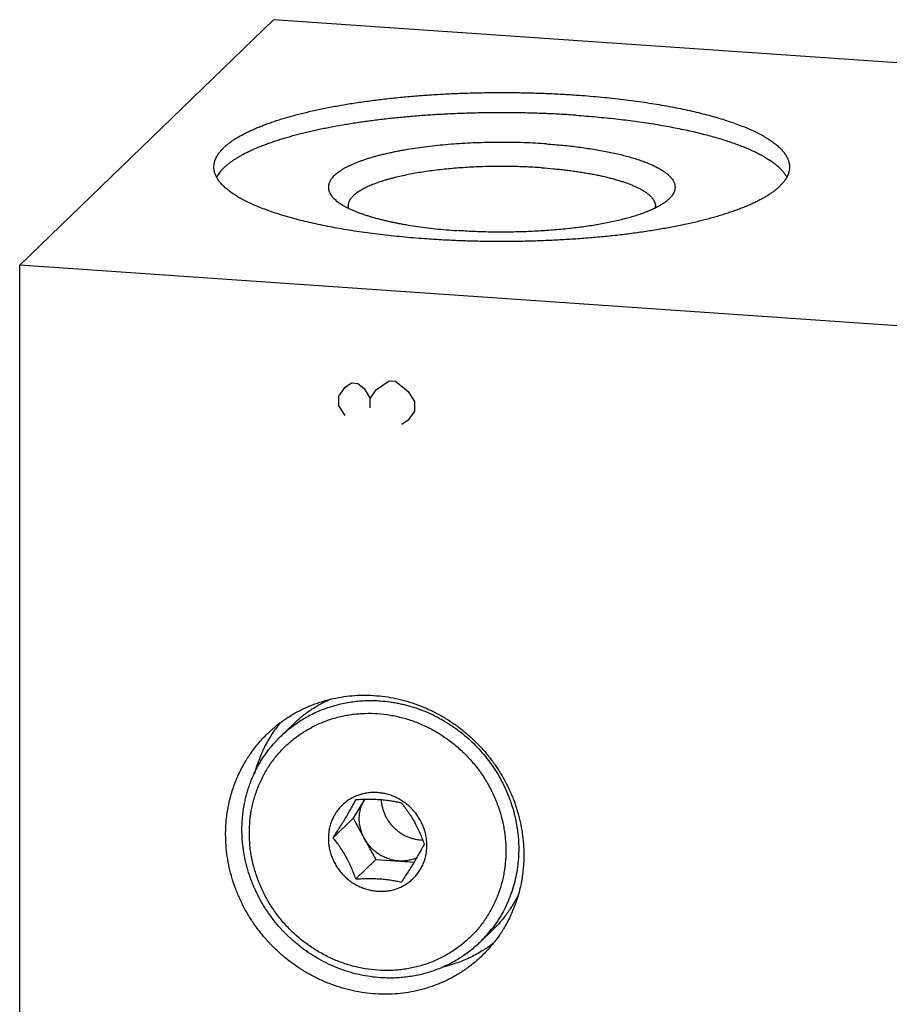
# Model space of a CAD drawing. Units: inches. Extents: x 0.3 to 21.7, y 0.3 to 16.7.
# Drawn here: x 7.5 to 10.1, y 9.2 to 12.2 of the extents above; entities that cross this region are included whole.
import ezdxf

# ---------------------------------------------------------------- set-up
doc = ezdxf.new("R2010")
doc.units = ezdxf.units.IN
doc.header["$LTSCALE"] = 1.21
doc.header["$MEASUREMENT"] = 0
doc.layers.get('0').update_dxf_attribs({"linetype": 'CONTINUOUS'})

msp = doc.modelspace()

# ---------------------------------------------------------------- linework, layer by layer
at = {"color": 7, "linetype": 'CONTINUOUS'}
for p, q in [((7.4725, 11.482), (8.249, 12.232)), ((14.5275, 11.7966), (8.249, 12.232)), ((7.4725, 5.2034), (7.4725, 11.482)), ((13.751, 11.0466), (7.4725, 11.482)), ((8.271, 10.042), (8.3103, 10.08)), ((8.5267, 9.8485), (8.4923, 9.7912)), ((8.4306, 9.7316), (8.4923, 9.7912)), ((8.4923, 9.7912), (8.562, 9.6656)), ((8.5003, 9.606), (8.562, 9.6656)), ((8.562, 9.6656), (8.6786, 9.6575)), ((8.8796, 9.412), (8.9189, 9.45))]:
    msp.add_line(p, q, dxfattribs=at)
at = {"color": 4, "linetype": 'CONTINUOUS'}
for p, q in [((8.4481, 11.0811), (8.4674, 11.1087)), ((8.4674, 11.1087), (8.4867, 11.1219)), ((8.4867, 11.1219), (8.5061, 11.1205)), ((8.5061, 11.1205), (8.5254, 11.1047)), ((8.5254, 11.1047), (8.5447, 11.0744)), ((8.564, 11.102), (8.6026, 11.1283)), ((8.6026, 11.1283), (8.622, 11.127)), ((8.622, 11.127), (8.6606, 11.0953)), ((8.4481, 11.0521), (8.4481, 11.0811)), ((8.5447, 11.0744), (8.564, 11.102)), ((8.5447, 11.0454), (8.5447, 11.0744)), ((8.6606, 11.0953), (8.6799, 11.065)), ((8.4674, 11.0218), (8.4481, 11.0521)), ((8.6799, 11.065), (8.6799, 11.036)), ((8.6799, 11.036), (8.6606, 11.0084)), ((8.6606, 11.0084), (8.6413, 10.9952))]:
    msp.add_line(p, q, dxfattribs=at)
at = {"color": 7, "linetype": 'CONTINUOUS'}
for centre, radius, start, end in [((8.5084, 11.6619), 0.0319, 180.0306, 190.3943), ((9.3845, 11.6619), 0.0319, 349.5373, 359.9688), ((8.7068, 9.8455), 0.1206, 266.0319, 268.928), ((8.6144, 9.6865), 0.3816, 314.008, 322.133)]:
    msp.add_arc(centre, radius, start, end, dxfattribs=at)
for points, knots in [([(8.0664, 11.7817), (8.0664, 11.7828), (8.0665, 11.7849), (8.0668, 11.7882), (8.0672, 11.7915), (8.0679, 11.7947), (8.0687, 11.798), (8.07, 11.8024), (8.0721, 11.8078), (8.0754, 11.8143), (8.0787, 11.8196), (8.0816, 11.8239), (8.0849, 11.8282), (8.0895, 11.8336), (8.0956, 11.8399), (8.1023, 11.8462), (8.1098, 11.8524), (8.118, 11.8586), (8.1268, 11.8647), (8.1363, 11.8707), (8.1465, 11.8767), (8.1573, 11.8825), (8.1688, 11.8883), (8.1809, 11.8941), (8.1936, 11.8997), (8.207, 11.9052), (8.2209, 11.9106), (8.2355, 11.916), (8.2506, 11.9212), (8.2663, 11.9263), (8.2826, 11.9312), (8.2994, 11.9361), (8.3167, 11.9408), (8.3346, 11.9454), (8.3529, 11.9499), (8.3718, 11.9542), (8.3911, 11.9584), (8.4109, 11.9624), (8.4311, 11.9663), (8.4588, 11.9714), (8.4945, 11.9772), (8.5384, 11.9836), (8.5836, 11.9893), (8.63, 11.9943), (8.6775, 11.9987), (8.7259, 12.0023), (8.7749, 12.0052), (8.8246, 12.0074), (8.8746, 12.0088), (8.9249, 12.0095), (8.9752, 12.0094), (9.0255, 12.0086), (9.0754, 12.0071), (9.125, 12.0048), (9.1579, 12.0028), (9.1742, 12.0017)], [0, 0, 0, 0, 0.002776, 0.00556, 0.008359, 0.011182, 0.014036, 0.016928, 0.022852, 0.029006, 0.035437, 0.038768, 0.042182, 0.049273, 0.056737, 0.064596, 0.072868, 0.081566, 0.090701, 0.10028, 0.11031, 0.120793, 0.131731, 0.143123, 0.154969, 0.167266, 0.180009, 0.193194, 0.206815, 0.220866, 0.235339, 0.250227, 0.26552, 0.281209, 0.297285, 0.313737, 0.330554, 0.347724, 0.365237, 0.38308, 0.419703, 0.45749, 0.496331, 0.536111, 0.576711, 0.61801, 0.659882, 0.7022, 0.744836, 0.787658, 0.830537, 0.873342, 0.91594, 0.958202, 1, 1, 1, 1]), ([(9.1742, 12.0017), (9.1857, 12.0009), (9.2086, 11.9992), (9.2428, 11.9962), (9.2764, 11.9929), (9.3094, 11.9892), (9.3419, 11.9852), (9.3737, 11.9809), (9.4048, 11.9762), (9.4351, 11.9712), (9.4646, 11.9658), (9.4932, 11.9602), (9.521, 11.9543), (9.5477, 11.9481), (9.5735, 11.9416), (9.5982, 11.9348), (9.6218, 11.9278), (9.6443, 11.9205), (9.6656, 11.913), (9.6826, 11.9065), (9.6956, 11.9012), (9.7048, 11.8972), (9.7138, 11.8932), (9.7225, 11.8891), (9.7308, 11.885), (9.7388, 11.8808), (9.7464, 11.8766), (9.7538, 11.8723), (9.7608, 11.868), (9.7674, 11.8637), (9.7737, 11.8594), (9.7797, 11.855), (9.7853, 11.8505), (9.7906, 11.8461), (9.7955, 11.8416), (9.8, 11.8371), (9.8043, 11.8326), (9.8081, 11.828), (9.8116, 11.8234), (9.8157, 11.8174), (9.8191, 11.8113), (9.8219, 11.805), (9.8235, 11.8003), (9.8248, 11.7957), (9.8258, 11.791), (9.8263, 11.7863), (9.8264, 11.7832), (9.8264, 11.7817)], [0, 0, 0, 0, 0.048198, 0.09583, 0.14282, 0.189098, 0.234593, 0.279237, 0.322962, 0.365705, 0.407402, 0.447993, 0.487421, 0.525632, 0.562575, 0.5982, 0.632465, 0.66533, 0.696759, 0.726722, 0.741147, 0.755198, 0.768871, 0.782166, 0.795083, 0.80762, 0.819778, 0.831558, 0.842962, 0.853992, 0.864652, 0.874948, 0.884883, 0.894467, 0.903706, 0.912611, 0.921195, 0.92947, 0.937452, 0.945161, 0.959835, 0.966857, 0.973704, 0.980407, 0.987, 0.993519, 1, 1, 1, 1]), ([(9.1742, 11.9399), (9.1591, 11.9409), (9.1287, 11.9428), (9.0829, 11.945), (9.0366, 11.9465), (8.9902, 11.9474), (8.9436, 11.9477), (8.897, 11.9474), (8.8506, 11.9464), (8.8044, 11.9447), (8.7586, 11.9425), (8.7133, 11.9396), (8.6688, 11.9361), (8.6249, 11.932), (8.582, 11.9273), (8.5401, 11.922), (8.4994, 11.9162), (8.4599, 11.9098), (8.4278, 11.9039), (8.4029, 11.899), (8.3848, 11.8952), (8.367, 11.8913), (8.3497, 11.8873), (8.3328, 11.8831), (8.3163, 11.8789), (8.3002, 11.8745), (8.2846, 11.87), (8.2695, 11.8654), (8.2548, 11.8607), (8.2406, 11.8559), (8.227, 11.851), (8.2138, 11.8461), (8.2011, 11.841), (8.189, 11.8359), (8.1774, 11.8306), (8.1663, 11.8253), (8.1558, 11.8199), (8.1459, 11.8145), (8.1365, 11.809), (8.1276, 11.8034), (8.1194, 11.7977), (8.1117, 11.792), (8.1046, 11.7863), (8.0981, 11.7805), (8.0922, 11.7746), (8.0869, 11.7688), (8.0822, 11.7628), (8.0781, 11.7569), (8.0757, 11.7528), (8.0746, 11.7508)], [0, 0, 0, 0, 0.039766, 0.07995, 0.120446, 0.16115, 0.201954, 0.242752, 0.283436, 0.3239, 0.364038, 0.403745, 0.442919, 0.481458, 0.519262, 0.556236, 0.592286, 0.627321, 0.661255, 0.677784, 0.694007, 0.709916, 0.7255, 0.740751, 0.755661, 0.770221, 0.784425, 0.798265, 0.811733, 0.824825, 0.837535, 0.849857, 0.861788, 0.873323, 0.884461, 0.895198, 0.905535, 0.915471, 0.925008, 0.934148, 0.942896, 0.951258, 0.959241, 0.966857, 0.974118, 0.981042, 0.987646, 0.993957, 1, 1, 1, 1]), ([(9.1742, 11.9399), (9.1845, 11.9391), (9.2051, 11.9376), (9.2357, 11.935), (9.2659, 11.9321), (9.2958, 11.929), (9.3251, 11.9255), (9.3539, 11.9218), (9.3822, 11.9178), (9.4099, 11.9135), (9.437, 11.909), (9.4634, 11.9042), (9.4891, 11.8992), (9.5141, 11.894), (9.5384, 11.8885), (9.5618, 11.8827), (9.5844, 11.8768), (9.6062, 11.8707), (9.6271, 11.8643), (9.647, 11.8578), (9.666, 11.851), (9.6841, 11.8441), (9.7012, 11.8371), (9.7147, 11.831), (9.7251, 11.826), (9.7324, 11.8223), (9.7395, 11.8186), (9.7464, 11.8148), (9.753, 11.811), (9.7593, 11.8071), (9.7653, 11.8033), (9.7711, 11.7994), (9.7766, 11.7955), (9.7818, 11.7915), (9.7867, 11.7875), (9.7914, 11.7835), (9.7957, 11.7795), (9.7998, 11.7755), (9.8036, 11.7714), (9.8071, 11.7674), (9.8104, 11.7633), (9.8142, 11.7579), (9.8167, 11.7537), (9.8182, 11.7509)], [0, 0, 0, 0, 0.045231, 0.089994, 0.13423, 0.177887, 0.22091, 0.263248, 0.30485, 0.345665, 0.385646, 0.424745, 0.462917, 0.50012, 0.536311, 0.571452, 0.605504, 0.638434, 0.670209, 0.700801, 0.730184, 0.758335, 0.785236, 0.810874, 0.823217, 0.835241, 0.846947, 0.858334, 0.869404, 0.880158, 0.890597, 0.900724, 0.910543, 0.920058, 0.929272, 0.938192, 0.946824, 0.955176, 0.963257, 0.971077, 0.978648, 0.985982, 1, 1, 1, 1]), ([(9.0836, 11.8524), (9.0723, 11.8531), (9.0496, 11.8545), (9.0152, 11.856), (8.9806, 11.8568), (8.9458, 11.8571), (8.911, 11.8568), (8.8764, 11.8559), (8.8421, 11.8544), (8.8082, 11.8524), (8.775, 11.8498), (8.7424, 11.8466), (8.7108, 11.8428), (8.6801, 11.8386), (8.6553, 11.8346), (8.6361, 11.8311), (8.6222, 11.8284), (8.6086, 11.8256), (8.5953, 11.8226), (8.5825, 11.8196), (8.57, 11.8165), (8.558, 11.8132), (8.5463, 11.8099), (8.5351, 11.8064), (8.5244, 11.8029), (8.5141, 11.7992), (8.5042, 11.7955), (8.4949, 11.7917), (8.486, 11.7878), (8.4776, 11.7839), (8.4698, 11.7799), (8.4624, 11.7758), (8.4556, 11.7716), (8.4493, 11.7674), (8.4435, 11.7632), (8.4383, 11.7589), (8.4336, 11.7546), (8.4294, 11.7502), (8.4259, 11.7458), (8.4229, 11.7413), (8.4204, 11.7368), (8.4188, 11.733), (8.4179, 11.73), (8.4173, 11.7277), (8.4169, 11.7255), (8.4166, 11.7232), (8.4164, 11.721), (8.4164, 11.7187), (8.4166, 11.7165), (8.4169, 11.7142), (8.4173, 11.7119), (8.4179, 11.7097), (8.4186, 11.7074), (8.4198, 11.7044), (8.4216, 11.7006), (8.4243, 11.6962), (8.4276, 11.6917), (8.4315, 11.6873), (8.4343, 11.6845), (8.4358, 11.6831)], [0, 0, 0, 0, 0.045292, 0.091138, 0.137353, 0.183752, 0.230148, 0.276353, 0.322182, 0.367451, 0.411978, 0.455586, 0.498104, 0.539364, 0.579208, 0.598552, 0.617486, 0.635993, 0.654056, 0.671659, 0.688787, 0.705425, 0.721561, 0.737182, 0.752276, 0.766833, 0.780845, 0.794304, 0.807203, 0.819539, 0.831311, 0.842517, 0.85316, 0.863248, 0.872789, 0.881797, 0.890292, 0.898298, 0.905849, 0.912984, 0.919755, 0.92622, 0.929362, 0.932455, 0.93551, 0.938536, 0.941546, 0.94455, 0.94756, 0.950587, 0.953641, 0.956735, 0.959877, 0.963078, 0.969689, 0.976636, 0.983975, 0.991751, 1, 1, 1, 1]), ([(9.0836, 11.8524), (9.092, 11.8518), (9.1086, 11.8505), (9.1333, 11.8483), (9.1575, 11.8457), (9.1812, 11.8429), (9.2044, 11.8397), (9.2269, 11.8363), (9.2488, 11.8326), (9.2699, 11.8286), (9.2902, 11.8243), (9.3096, 11.8198), (9.3282, 11.8151), (9.3459, 11.8101), (9.36, 11.8057), (9.3708, 11.8021), (9.3785, 11.7993), (9.3859, 11.7966), (9.3931, 11.7937), (9.4, 11.7909), (9.4066, 11.7879), (9.413, 11.785), (9.419, 11.782), (9.4248, 11.7789), (9.4303, 11.7759), (9.4355, 11.7728), (9.4404, 11.7696), (9.445, 11.7665), (9.4493, 11.7633), (9.4533, 11.76), (9.4569, 11.7568), (9.4603, 11.7535), (9.4634, 11.7502), (9.4661, 11.7469), (9.4693, 11.7425), (9.4719, 11.7381), (9.4739, 11.7335), (9.475, 11.7301), (9.4758, 11.7267), (9.4763, 11.7233), (9.4765, 11.7199), (9.4763, 11.7165), (9.4759, 11.7131), (9.475, 11.7097), (9.4739, 11.7063), (9.4719, 11.7017), (9.4693, 11.6973), (9.4662, 11.6929), (9.4634, 11.6896), (9.4604, 11.6863), (9.4582, 11.6842), (9.4571, 11.6831)], [0, 0, 0, 0, 0.052898, 0.105025, 0.156261, 0.206495, 0.255614, 0.303512, 0.350086, 0.395236, 0.43887, 0.480898, 0.521239, 0.559817, 0.596563, 0.614231, 0.63142, 0.648124, 0.664337, 0.680055, 0.695276, 0.709995, 0.724212, 0.737925, 0.751136, 0.763847, 0.776061, 0.787783, 0.799022, 0.809786, 0.820089, 0.829944, 0.83937, 0.84839, 0.85703, 0.873287, 0.880992, 0.888471, 0.895776, 0.902961, 0.910085, 0.917209, 0.924391, 0.931692, 0.939166, 0.946864, 0.963104, 0.971733, 0.980742, 0.990157, 1, 1, 1, 1]), ([(8.7187, 11.5617), (8.7072, 11.5625), (8.6842, 11.5642), (8.6501, 11.5671), (8.6165, 11.5705), (8.5834, 11.5741), (8.551, 11.5781), (8.5192, 11.5825), (8.4881, 11.5872), (8.4578, 11.5922), (8.4283, 11.5975), (8.3996, 11.6031), (8.3719, 11.6091), (8.3452, 11.6153), (8.3194, 11.6218), (8.2947, 11.6285), (8.2711, 11.6356), (8.2486, 11.6428), (8.2273, 11.6503), (8.2103, 11.6568), (8.1973, 11.6621), (8.188, 11.6661), (8.1791, 11.6702), (8.1704, 11.6742), (8.1621, 11.6784), (8.1541, 11.6825), (8.1464, 11.6868), (8.1391, 11.691), (8.1321, 11.6953), (8.1255, 11.6996), (8.1192, 11.704), (8.1132, 11.7084), (8.1076, 11.7128), (8.1023, 11.7173), (8.0974, 11.7217), (8.0928, 11.7262), (8.0886, 11.7308), (8.0848, 11.7353), (8.0813, 11.7399), (8.0772, 11.7459), (8.0737, 11.7521), (8.071, 11.7584), (8.0693, 11.763), (8.068, 11.7677), (8.0671, 11.7723), (8.0666, 11.777), (8.0664, 11.7801), (8.0664, 11.7817)], [0, 0, 0, 0, 0.048198, 0.09583, 0.14282, 0.189098, 0.234593, 0.279237, 0.322962, 0.365705, 0.407402, 0.447993, 0.487421, 0.525632, 0.562575, 0.5982, 0.632465, 0.66533, 0.696759, 0.726722, 0.741147, 0.755198, 0.768871, 0.782166, 0.795083, 0.80762, 0.819778, 0.831558, 0.842962, 0.853992, 0.864652, 0.874948, 0.884883, 0.894467, 0.903706, 0.912611, 0.921195, 0.92947, 0.937452, 0.945161, 0.959835, 0.966857, 0.973704, 0.980407, 0.987, 0.993519, 1, 1, 1, 1]), ([(9.0681, 11.7794), (9.0594, 11.78), (9.0418, 11.7811), (9.0153, 11.7823), (8.9886, 11.7831), (8.9618, 11.7835), (8.9349, 11.7836), (8.9081, 11.7832), (8.8813, 11.7824), (8.8548, 11.7813), (8.8286, 11.7797), (8.8028, 11.7778), (8.7775, 11.7755), (8.7527, 11.7728), (8.7285, 11.7697), (8.705, 11.7664), (8.6824, 11.7626), (8.6606, 11.7585), (8.6397, 11.7542), (8.623, 11.7502), (8.6101, 11.7469), (8.6009, 11.7444), (8.5919, 11.7418), (8.5832, 11.7391), (8.5748, 11.7364), (8.5667, 11.7336), (8.559, 11.7308), (8.5515, 11.7279), (8.5444, 11.7249), (8.5376, 11.7219), (8.5311, 11.7189), (8.525, 11.7158), (8.5192, 11.7126), (8.5138, 11.7094), (8.5087, 11.7062), (8.504, 11.703), (8.4996, 11.6997), (8.4956, 11.6963), (8.492, 11.693), (8.4887, 11.6896), (8.4859, 11.6862), (8.4834, 11.6828), (8.4812, 11.6793), (8.4795, 11.6759), (8.4781, 11.6724), (8.4772, 11.6689), (8.4766, 11.6654), (8.4764, 11.6631), (8.4764, 11.6619)], [0, 0, 0, 0, 0.041798, 0.084061, 0.12666, 0.169464, 0.212344, 0.255167, 0.297803, 0.340122, 0.381994, 0.423293, 0.463894, 0.503674, 0.542515, 0.580303, 0.616926, 0.652282, 0.686269, 0.718796, 0.734485, 0.749779, 0.764666, 0.779139, 0.793191, 0.806812, 0.819997, 0.832741, 0.845037, 0.856883, 0.868276, 0.879214, 0.889697, 0.899726, 0.909306, 0.918441, 0.927139, 0.935411, 0.94327, 0.950734, 0.957825, 0.964569, 0.970999, 0.977154, 0.983078, 0.988822, 0.994442, 1, 1, 1, 1]), ([(9.8264, 11.7817), (9.8264, 11.7806), (9.8264, 11.7784), (9.8261, 11.7751), (9.8257, 11.7719), (9.825, 11.7686), (9.8242, 11.7654), (9.8229, 11.761), (9.8207, 11.7555), (9.8175, 11.749), (9.8142, 11.7437), (9.8112, 11.7395), (9.808, 11.7352), (9.8034, 11.7298), (9.7973, 11.7235), (9.7905, 11.7172), (9.7831, 11.7109), (9.7749, 11.7048), (9.7661, 11.6987), (9.7566, 11.6926), (9.7464, 11.6867), (9.7356, 11.6808), (9.7241, 11.675), (9.712, 11.6693), (9.6992, 11.6637), (9.6859, 11.6581), (9.6719, 11.6527), (9.6574, 11.6474), (9.6423, 11.6422), (9.6265, 11.6371), (9.6103, 11.6321), (9.5935, 11.6273), (9.5761, 11.6225), (9.5583, 11.6179), (9.5399, 11.6135), (9.5211, 11.6091), (9.5018, 11.605), (9.482, 11.6009), (9.4618, 11.597), (9.4341, 11.592), (9.3984, 11.5861), (9.3545, 11.5797), (9.3093, 11.574), (9.2628, 11.569), (9.2154, 11.5647), (9.167, 11.5611), (9.118, 11.5582), (9.0683, 11.556), (9.0183, 11.5545), (8.968, 11.5539), (8.9177, 11.5539), (8.8674, 11.5547), (8.8174, 11.5562), (8.7679, 11.5585), (8.735, 11.5605), (8.7187, 11.5617)], [0, 0, 0, 0, 0.002776, 0.00556, 0.008359, 0.011182, 0.014036, 0.016928, 0.022852, 0.029006, 0.035437, 0.038768, 0.042182, 0.049273, 0.056737, 0.064596, 0.072868, 0.081566, 0.090701, 0.10028, 0.11031, 0.120793, 0.131731, 0.143123, 0.154969, 0.167266, 0.180009, 0.193194, 0.206815, 0.220866, 0.235339, 0.250227, 0.26552, 0.281209, 0.297285, 0.313737, 0.330554, 0.347724, 0.365237, 0.38308, 0.419703, 0.45749, 0.496331, 0.536111, 0.576711, 0.61801, 0.659882, 0.7022, 0.744836, 0.787658, 0.830537, 0.873342, 0.91594, 0.958202, 1, 1, 1, 1]), ([(9.0681, 11.7794), (9.0803, 11.7786), (9.0986, 11.7771), (9.1227, 11.7747), (9.1403, 11.7727), (9.1577, 11.7706), (9.1746, 11.7683), (9.1912, 11.7658), (9.2074, 11.7631), (9.2232, 11.7603), (9.2385, 11.7573), (9.2533, 11.7541), (9.2676, 11.7508), (9.2813, 11.7473), (9.2945, 11.7437), (9.3071, 11.7399), (9.3192, 11.7361), (9.3305, 11.7321), (9.3413, 11.7279), (9.3514, 11.7237), (9.3608, 11.7194), (9.3682, 11.7156), (9.3737, 11.7126), (9.3776, 11.7103), (9.3814, 11.708), (9.3849, 11.7057), (9.3883, 11.7034), (9.3915, 11.701), (9.3945, 11.6987), (9.3973, 11.6963), (9.3999, 11.6939), (9.4023, 11.6915), (9.4046, 11.6891), (9.4066, 11.6867), (9.4085, 11.6842), (9.4107, 11.681), (9.4125, 11.6777), (9.414, 11.6743), (9.4149, 11.6719), (9.4156, 11.6694), (9.4161, 11.6669), (9.4164, 11.6644), (9.4164, 11.6627), (9.4164, 11.6619)], [0, 0, 0, 0, 0.095829, 0.142819, 0.189097, 0.234593, 0.279236, 0.322962, 0.365705, 0.407402, 0.447993, 0.487422, 0.525633, 0.562575, 0.598201, 0.632466, 0.665331, 0.69676, 0.726724, 0.755198, 0.782166, 0.807618, 0.819776, 0.831556, 0.84296, 0.853991, 0.864652, 0.874947, 0.884883, 0.894466, 0.903705, 0.912611, 0.921194, 0.929469, 0.937452, 0.945161, 0.959835, 0.966857, 0.973704, 0.980407, 0.987, 0.993519, 1, 1, 1, 1]), ([(8.4358, 11.6831), (8.4374, 11.6816), (8.4408, 11.6787), (8.4462, 11.6745), (8.4521, 11.6703), (8.4586, 11.6662), (8.4655, 11.6621), (8.473, 11.6581), (8.481, 11.6542), (8.4894, 11.6503), (8.4984, 11.6465), (8.5078, 11.6428), (8.5177, 11.6392), (8.528, 11.6356), (8.5388, 11.6322), (8.5499, 11.6288), (8.5615, 11.6255), (8.5736, 11.6223), (8.586, 11.6193), (8.5987, 11.6163), (8.6119, 11.6134), (8.6254, 11.6107), (8.6392, 11.608), (8.6583, 11.6047), (8.6829, 11.6007), (8.7132, 11.5966), (8.7444, 11.5929), (8.7766, 11.5898), (8.7983, 11.5881), (8.8093, 11.5874)], [0, 0, 0, 0, 0.016587, 0.034154, 0.052731, 0.072339, 0.092994, 0.114703, 0.13747, 0.161294, 0.186168, 0.212084, 0.239031, 0.266992, 0.295951, 0.325888, 0.356782, 0.388609, 0.421344, 0.45496, 0.489428, 0.524719, 0.560802, 0.597645, 0.673472, 0.751922, 0.8327, 0.915499, 1, 1, 1, 1]), ([(9.4571, 11.6831), (9.4559, 11.682), (9.4534, 11.6798), (9.4495, 11.6766), (9.4453, 11.6735), (9.4407, 11.6703), (9.4359, 11.6672), (9.4308, 11.6642), (9.4254, 11.6611), (9.4198, 11.6581), (9.4138, 11.6551), (9.4076, 11.6522), (9.4011, 11.6493), (9.3943, 11.6465), (9.3872, 11.6437), (9.3799, 11.6409), (9.3724, 11.6382), (9.3618, 11.6346), (9.348, 11.6302), (9.3307, 11.6253), (9.3124, 11.6206), (9.2933, 11.6161), (9.2734, 11.6118), (9.2526, 11.6078), (9.2312, 11.6041), (9.2091, 11.6006), (9.1863, 11.5975), (9.163, 11.5946), (9.1392, 11.592), (9.1149, 11.5897), (9.0902, 11.5878), (9.0652, 11.5861), (9.0399, 11.5848), (9.0143, 11.5838), (8.9886, 11.5831), (8.9628, 11.5827), (8.937, 11.5826), (8.9112, 11.5829), (8.8854, 11.5835), (8.8599, 11.5845), (8.8345, 11.5857), (8.8176, 11.5868), (8.8093, 11.5874)], [0, 0, 0, 0, 0.007274, 0.014871, 0.022798, 0.031063, 0.039672, 0.048626, 0.057931, 0.067586, 0.077593, 0.087951, 0.098659, 0.109716, 0.121119, 0.132865, 0.14495, 0.157372, 0.183203, 0.21032, 0.238674, 0.268216, 0.298889, 0.330632, 0.363382, 0.39707, 0.431627, 0.466978, 0.503049, 0.53976, 0.577032, 0.614783, 0.65293, 0.69139, 0.730076, 0.768902, 0.807784, 0.846634, 0.885366, 0.923894, 0.962135, 1, 1, 1, 1]), ([(8.2303, 10.05), (8.2342, 10.0538), (8.2422, 10.0612), (8.2546, 10.0718), (8.2674, 10.082), (8.2807, 10.0916), (8.2943, 10.1007), (8.3082, 10.1092), (8.3225, 10.1173), (8.3372, 10.1247), (8.3521, 10.1316), (8.3674, 10.1379), (8.3828, 10.1436), (8.4038, 10.1505), (8.4306, 10.1575), (8.4635, 10.1635), (8.4968, 10.167), (8.5305, 10.1679), (8.5643, 10.1664), (8.5981, 10.1623), (8.6317, 10.1558), (8.6648, 10.1468), (8.6974, 10.1354), (8.7292, 10.1217), (8.7601, 10.1057), (8.7899, 10.0876), (8.8184, 10.0674), (8.8454, 10.0452), (8.8709, 10.0212), (8.8947, 9.9955), (8.9166, 9.9682), (8.9365, 9.9395), (8.9544, 9.9095), (8.9701, 9.8784), (8.9835, 9.8465), (8.9946, 9.8137), (9.0033, 9.7804), (9.0095, 9.7467), (9.0133, 9.7129), (9.0141, 9.6902), (9.0141, 9.6789)], [0, 0, 0, 0, 0.014972, 0.029947, 0.044929, 0.059919, 0.074921, 0.089939, 0.104974, 0.120029, 0.135108, 0.150212, 0.165343, 0.180504, 0.210917, 0.24147, 0.272173, 0.303031, 0.334049, 0.365225, 0.396556, 0.428034, 0.459649, 0.491388, 0.523234, 0.555171, 0.587178, 0.619234, 0.651316, 0.683403, 0.715471, 0.747498, 0.779462, 0.811342, 0.843121, 0.874782, 0.90631, 0.937694, 0.968926, 1, 1, 1, 1]), ([(8.271, 10.042), (8.2759, 10.0468), (8.286, 10.056), (8.3019, 10.069), (8.3184, 10.0812), (8.3356, 10.0925), (8.3534, 10.1028), (8.3718, 10.1122), (8.3906, 10.1207), (8.41, 10.1281), (8.4297, 10.1345), (8.4498, 10.1399), (8.4703, 10.1443), (8.491, 10.1476), (8.5119, 10.1499), (8.5329, 10.1511), (8.5541, 10.1512), (8.5682, 10.1506), (8.5753, 10.1501)], [0, 0, 0, 0, 0.061648, 0.123319, 0.185037, 0.246822, 0.308696, 0.370681, 0.432795, 0.495058, 0.557483, 0.620084, 0.682873, 0.745865, 0.809077, 0.872517, 0.936168, 1, 1, 1, 1]), ([(8.3103, 10.08), (8.3144, 10.084), (8.3228, 10.0918), (8.336, 10.1028), (8.3495, 10.1133), (8.3636, 10.1231), (8.3781, 10.1323), (8.398, 10.1438), (8.4135, 10.1514), (8.4241, 10.1559)], [0, 0, 0, 0, 0.124674, 0.24938, 0.374152, 0.49902, 0.624015, 0.749168, 1, 1, 1, 1]), ([(8.5753, 10.1501), (8.585, 10.1494), (8.5996, 10.1479), (8.619, 10.1449), (8.6335, 10.1421), (8.6479, 10.1389), (8.6622, 10.1351), (8.6764, 10.1309), (8.6953, 10.1246), (8.7184, 10.1156), (8.741, 10.105), (8.7587, 10.0957), (8.7761, 10.0857), (8.793, 10.0749), (8.8094, 10.0633), (8.8254, 10.0512), (8.8447, 10.035), (8.8665, 10.0142), (8.887, 9.9919), (8.906, 9.9685), (8.9234, 9.9439), (8.9392, 9.9182), (8.9532, 9.8917), (8.9635, 9.8689), (8.9707, 9.8503), (8.9773, 9.8316), (8.983, 9.8126), (8.9877, 9.7933), (8.9917, 9.7741), (8.9948, 9.7546), (8.9968, 9.7351), (8.9982, 9.7156), (8.9987, 9.6913), (8.9975, 9.6671), (8.9955, 9.6478), (8.9929, 9.6288), (8.9883, 9.6052), (8.9809, 9.5775), (8.9716, 9.5505), (8.9604, 9.5243), (8.9495, 9.5033), (8.9399, 9.487), (8.9298, 9.4711), (8.9215, 9.4596), (8.9157, 9.4522)], [0, 0, 0, 0, 0.031051, 0.046642, 0.062271, 0.077932, 0.093624, 0.109348, 0.125103, 0.156699, 0.188404, 0.204295, 0.220207, 0.252084, 0.268048, 0.284024, 0.316002, 0.348002, 0.380005, 0.411991, 0.443941, 0.475836, 0.507658, 0.539391, 0.555221, 0.571023, 0.602534, 0.618244, 0.633921, 0.665167, 0.680738, 0.696273, 0.727229, 0.758036, 0.773387, 0.788703, 0.819224, 0.849612, 0.879877, 0.910032, 0.940092, 0.955094, 0.970078, 1, 1, 1, 1]), ([(8.567, 9.3268), (8.5541, 9.3277), (8.5349, 9.33), (8.5094, 9.3349), (8.4904, 9.3395), (8.4717, 9.3451), (8.4531, 9.3515), (8.4348, 9.3588), (8.4169, 9.367), (8.3993, 9.376), (8.3821, 9.3858), (8.3653, 9.3965), (8.349, 9.4079), (8.3333, 9.4201), (8.3181, 9.433), (8.3035, 9.4466), (8.2896, 9.4608), (8.2763, 9.4757), (8.2637, 9.4911), (8.2519, 9.5071), (8.2408, 9.5237), (8.2305, 9.5406), (8.221, 9.558), (8.2124, 9.5758), (8.2046, 9.594), (8.1976, 9.6124), (8.1916, 9.6311), (8.1865, 9.65), (8.1822, 9.6691), (8.1789, 9.6883), (8.1758, 9.714), (8.1742, 9.7461), (8.1758, 9.7782), (8.1789, 9.8035), (8.1822, 9.8222), (8.1864, 9.8407), (8.1916, 9.8589), (8.1976, 9.8768), (8.2045, 9.8943), (8.2123, 9.9113), (8.221, 9.9279), (8.2305, 9.944), (8.2408, 9.9596), (8.2519, 9.9746), (8.2677, 9.9937), (8.2893, 10.016), (8.3131, 10.036), (8.3333, 10.0503), (8.3491, 10.0603), (8.3653, 10.0695), (8.3821, 10.0778), (8.3993, 10.0853), (8.4169, 10.0919), (8.4349, 10.0976), (8.4532, 10.1023), (8.4717, 10.1062), (8.4905, 10.1091), (8.5095, 10.1111), (8.535, 10.1125), (8.5542, 10.1121), (8.567, 10.1112)], [0, 0, 0, 0, 0.031388, 0.047173, 0.063005, 0.078882, 0.094803, 0.110766, 0.126769, 0.142808, 0.158878, 0.174975, 0.191095, 0.207232, 0.223383, 0.239543, 0.255705, 0.271866, 0.28802, 0.304162, 0.320287, 0.336392, 0.35247, 0.368518, 0.384532, 0.400508, 0.416443, 0.432333, 0.448176, 0.463971, 0.479714, 0.511034, 0.542143, 0.557623, 0.573052, 0.588433, 0.603767, 0.619056, 0.634305, 0.649517, 0.664696, 0.679845, 0.694971, 0.710077, 0.72517, 0.755323, 0.785483, 0.800585, 0.815704, 0.830847, 0.846016, 0.861218, 0.876456, 0.891733, 0.907053, 0.922418, 0.937833, 0.953301, 0.968823, 1, 1, 1, 1]), ([(8.2686, 10.0826), (8.2641, 10.0769), (8.2552, 10.0652), (8.2428, 10.0471), (8.2314, 10.0283), (8.2227, 10.0121), (8.2163, 9.9989), (8.2102, 9.9854), (8.2032, 9.9683), (8.1959, 9.9474), (8.1918, 9.9332), (8.1899, 9.926)], [0, 0, 0, 0, 0.124203, 0.248555, 0.373099, 0.497874, 0.560366, 0.622929, 0.748276, 0.873957, 1, 1, 1, 1]), ([(8.567, 10.1112), (8.5799, 10.1103), (8.5992, 10.108), (8.6246, 10.1031), (8.6436, 10.0985), (8.6624, 10.093), (8.6809, 10.0865), (8.6992, 10.0792), (8.7172, 10.071), (8.7348, 10.062), (8.752, 10.0522), (8.7687, 10.0415), (8.785, 10.0301), (8.8007, 10.0179), (8.8159, 10.005), (8.8305, 9.9914), (8.8444, 9.9772), (8.8577, 9.9623), (8.8703, 9.9469), (8.8821, 9.9309), (8.8932, 9.9144), (8.9035, 9.8974), (8.913, 9.88), (8.9217, 9.8622), (8.9295, 9.844), (8.9364, 9.8256), (8.9424, 9.8069), (8.9476, 9.788), (8.9518, 9.7689), (8.9551, 9.7497), (8.9582, 9.724), (8.9598, 9.6919), (8.9582, 9.6599), (8.9551, 9.6346), (8.9518, 9.6158), (8.9476, 9.5973), (8.9425, 9.5791), (8.9364, 9.5612), (8.9295, 9.5438), (8.9217, 9.5267), (8.913, 9.5101), (8.9035, 9.494), (8.8932, 9.4784), (8.8821, 9.4635), (8.8663, 9.4443), (8.8448, 9.422), (8.8209, 9.4021), (8.8007, 9.3877), (8.785, 9.3777), (8.7687, 9.3685), (8.7519, 9.3602), (8.7347, 9.3527), (8.7171, 9.3461), (8.6992, 9.3404), (8.6809, 9.3357), (8.6623, 9.3318), (8.6435, 9.3289), (8.6245, 9.3269), (8.599, 9.3256), (8.5798, 9.326), (8.567, 9.3268)], [0, 0, 0, 0, 0.031388, 0.047173, 0.063005, 0.078882, 0.094803, 0.110766, 0.126769, 0.142808, 0.158878, 0.174975, 0.191095, 0.207232, 0.223383, 0.239543, 0.255705, 0.271866, 0.28802, 0.304162, 0.320287, 0.336392, 0.35247, 0.368518, 0.384532, 0.400508, 0.416443, 0.432333, 0.448176, 0.463971, 0.479714, 0.511034, 0.542143, 0.557623, 0.573052, 0.588433, 0.603767, 0.619056, 0.634305, 0.649517, 0.664696, 0.679845, 0.694971, 0.710077, 0.72517, 0.755323, 0.785483, 0.800585, 0.815704, 0.830847, 0.846016, 0.861218, 0.876456, 0.891733, 0.907053, 0.922418, 0.937833, 0.953301, 0.968823, 1, 1, 1, 1]), ([(8.1023, 9.7421), (8.1023, 9.7494), (8.1026, 9.764), (8.1042, 9.7857), (8.1068, 9.8072), (8.1105, 9.8286), (8.1152, 9.8496), (8.1209, 9.8704), (8.1276, 9.8907), (8.1353, 9.9107), (8.144, 9.9302), (8.1537, 9.9492), (8.1625, 9.9645), (8.17, 9.9765), (8.1778, 9.9883), (8.1881, 10.0027), (8.2013, 10.0192), (8.2153, 10.035), (8.2252, 10.0451), (8.2303, 10.05)], [0, 0, 0, 0, 0.063776, 0.127344, 0.190701, 0.253855, 0.316812, 0.37958, 0.442171, 0.504597, 0.566871, 0.629009, 0.691028, 0.722001, 0.752951, 0.814786, 0.876559, 0.93829, 1, 1, 1, 1]), ([(8.5753, 9.3039), (8.565, 9.3046), (8.5443, 9.3068), (8.5135, 9.3124), (8.4831, 9.3201), (8.4532, 9.33), (8.4239, 9.342), (8.3954, 9.3561), (8.3679, 9.3722), (8.346, 9.3871), (8.329, 9.4), (8.3166, 9.4101), (8.3045, 9.4206), (8.2889, 9.4352), (8.2704, 9.4543), (8.2532, 9.4747), (8.2403, 9.4917), (8.231, 9.5048), (8.2223, 9.5181), (8.214, 9.5318), (8.2062, 9.5456), (8.1989, 9.5598), (8.1921, 9.5741), (8.1858, 9.5887), (8.18, 9.6034), (8.1747, 9.6183), (8.17, 9.6334), (8.1658, 9.6486), (8.1622, 9.6639), (8.1581, 9.6843), (8.1551, 9.7049), (8.1532, 9.7256), (8.1524, 9.7411), (8.1521, 9.7566), (8.1524, 9.772), (8.1533, 9.7874), (8.1547, 9.8027), (8.1567, 9.8179), (8.1592, 9.833), (8.1623, 9.8479), (8.166, 9.8627), (8.1702, 9.8773), (8.1749, 9.8917), (8.1802, 9.9059), (8.186, 9.9198), (8.1923, 9.9335), (8.1991, 9.9469), (8.2064, 9.96), (8.2169, 9.977), (8.2283, 9.9935), (8.2406, 10.0091), (8.2535, 10.0243), (8.2638, 10.0351), (8.271, 10.042)], [0, 0, 0, 0, 0.031132, 0.062437, 0.093882, 0.125459, 0.157163, 0.188979, 0.220888, 0.252871, 0.268887, 0.284914, 0.300949, 0.31699, 0.349072, 0.381144, 0.397171, 0.413188, 0.42919, 0.445177, 0.461145, 0.477092, 0.493016, 0.508914, 0.524784, 0.540625, 0.556435, 0.572212, 0.587955, 0.603662, 0.63496, 0.650554, 0.666109, 0.681625, 0.697102, 0.71254, 0.727939, 0.7433, 0.758623, 0.773909, 0.78916, 0.804377, 0.819561, 0.834715, 0.849839, 0.864937, 0.88001, 0.89506, 0.910091, 0.940098, 0.955085, 0.970064, 1, 1, 1, 1]), ([(8.567, 9.8697), (8.5621, 9.87), (8.5523, 9.8702), (8.54, 9.8693), (8.5304, 9.8678), (8.5233, 9.8663), (8.5162, 9.8645), (8.5093, 9.8623), (8.5026, 9.8598), (8.496, 9.8569), (8.4895, 9.8537), (8.4833, 9.8502), (8.4772, 9.8463), (8.4714, 9.8422), (8.4658, 9.8377), (8.4604, 9.833), (8.4553, 9.828), (8.4505, 9.8227), (8.4459, 9.8172), (8.4417, 9.8114), (8.4377, 9.8055), (8.4341, 9.7993), (8.4307, 9.7929), (8.4267, 9.7842), (8.4226, 9.7728), (8.419, 9.7587), (8.4168, 9.7442), (8.4161, 9.7294), (8.4168, 9.7146), (8.419, 9.6998), (8.422, 9.6876), (8.4251, 9.6781), (8.4277, 9.671), (8.4307, 9.664), (8.4341, 9.6572), (8.4377, 9.6505), (8.4417, 9.6439), (8.4459, 9.6376), (8.4505, 9.6315), (8.4553, 9.6255), (8.4604, 9.6198), (8.4658, 9.6143), (8.4714, 9.6091), (8.4772, 9.6042), (8.4833, 9.5995), (8.4895, 9.5951), (8.4981, 9.5896), (8.507, 9.5848), (8.5162, 9.5806), (8.5232, 9.5778), (8.5304, 9.5753), (8.54, 9.5725), (8.5522, 9.5698), (8.5621, 9.5687), (8.567, 9.5683)], [0, 0, 0, 0, 0.031172, 0.06216, 0.077578, 0.092945, 0.108264, 0.123541, 0.138779, 0.153982, 0.169153, 0.184296, 0.199416, 0.214519, 0.229609, 0.244691, 0.259772, 0.274856, 0.289949, 0.305057, 0.320183, 0.335334, 0.350513, 0.365726, 0.396256, 0.426962, 0.457864, 0.488974, 0.520296, 0.551826, 0.583552, 0.599488, 0.615465, 0.63148, 0.647529, 0.663608, 0.679713, 0.695839, 0.711982, 0.728137, 0.744299, 0.760462, 0.776622, 0.792774, 0.808913, 0.825034, 0.841132, 0.873233, 0.889236, 0.905199, 0.921121, 0.937001, 0.968616, 1, 1, 1, 1]), ([(8.4306, 9.7316), (8.4341, 9.7368), (8.4409, 9.7473), (8.4511, 9.7631), (8.461, 9.7788), (8.4703, 9.7941), (8.479, 9.8087), (8.4869, 9.8225), (8.4939, 9.8353), (8.4983, 9.8435), (8.5003, 9.8475)], [0, 0, 0, 0, 0.138937, 0.278136, 0.415944, 0.549646, 0.676136, 0.793333, 0.900951, 1, 1, 1, 1]), ([(8.575, 9.8475), (8.5689, 9.8479), (8.5564, 9.8485), (8.5377, 9.8487), (8.519, 9.8484), (8.5065, 9.8478), (8.5003, 9.8475)], [0, 0, 0, 0, 0.247871, 0.499608, 0.751061, 1, 1, 1, 1]), ([(8.5272, 9.7284), (8.5245, 9.7331), (8.5211, 9.7404), (8.5174, 9.7505), (8.5151, 9.7581), (8.5133, 9.7659), (8.512, 9.7737), (8.5112, 9.7816), (8.5108, 9.7921), (8.5114, 9.8025), (8.5131, 9.8128), (8.5149, 9.8203), (8.5171, 9.8277), (8.5198, 9.8349), (8.523, 9.8418), (8.5255, 9.8463), (8.5268, 9.8485)], [0, 0, 0, 0, 0.128354, 0.192306, 0.256014, 0.319468, 0.382662, 0.445591, 0.508242, 0.632632, 0.694443, 0.75599, 0.817302, 0.878408, 0.939313, 1, 1, 1, 1]), ([(8.567, 9.5683), (8.5719, 9.568), (8.5818, 9.5678), (8.594, 9.5687), (8.6036, 9.5702), (8.6108, 9.5717), (8.6178, 9.5736), (8.6247, 9.5757), (8.6315, 9.5783), (8.6381, 9.5811), (8.6445, 9.5843), (8.6508, 9.5879), (8.6568, 9.5917), (8.6626, 9.5958), (8.6682, 9.6003), (8.6736, 9.605), (8.6787, 9.61), (8.6835, 9.6153), (8.6881, 9.6208), (8.6924, 9.6266), (8.6963, 9.6325), (8.7, 9.6387), (8.7033, 9.6451), (8.7073, 9.6539), (8.7115, 9.6652), (8.715, 9.6793), (8.7172, 9.6938), (8.7179, 9.7086), (8.7172, 9.7234), (8.715, 9.7382), (8.712, 9.7504), (8.7089, 9.76), (8.7063, 9.767), (8.7033, 9.774), (8.7, 9.7809), (8.6963, 9.7875), (8.6924, 9.7941), (8.6881, 9.8004), (8.6835, 9.8066), (8.6787, 9.8125), (8.6736, 9.8182), (8.6682, 9.8237), (8.6626, 9.8289), (8.6568, 9.8339), (8.6508, 9.8385), (8.6445, 9.8429), (8.6359, 9.8484), (8.627, 9.8532), (8.6178, 9.8574), (8.6108, 9.8602), (8.6037, 9.8627), (8.594, 9.8655), (8.5819, 9.8682), (8.572, 9.8693), (8.567, 9.8697)], [0, 0, 0, 0, 0.031172, 0.06216, 0.077578, 0.092945, 0.108264, 0.123541, 0.138779, 0.153982, 0.169153, 0.184296, 0.199416, 0.214519, 0.229609, 0.244691, 0.259772, 0.274856, 0.289949, 0.305057, 0.320183, 0.335334, 0.350513, 0.365726, 0.396256, 0.426962, 0.457864, 0.488974, 0.520296, 0.551826, 0.583552, 0.599488, 0.615465, 0.63148, 0.647529, 0.663608, 0.679713, 0.695839, 0.711982, 0.728137, 0.744299, 0.760462, 0.776622, 0.792774, 0.808913, 0.825034, 0.841132, 0.873233, 0.889236, 0.905199, 0.921121, 0.937001, 0.968616, 1, 1, 1, 1]), ([(8.6397, 9.8378), (8.6349, 9.8389), (8.6275, 9.8405), (8.6174, 9.8424), (8.6095, 9.8437), (8.6012, 9.8449), (8.5898, 9.8463), (8.581, 9.8471), (8.575, 9.8475)], [0, 0, 0, 0, 0.227443, 0.346504, 0.469457, 0.596424, 0.727374, 1, 1, 1, 1]), ([(8.5779, 9.8472), (8.578, 9.8453), (8.5783, 9.8415), (8.5793, 9.8339), (8.5809, 9.8263), (8.5829, 9.8188), (8.5853, 9.8114), (8.5889, 9.8024), (8.5942, 9.7919), (8.6005, 9.7819), (8.6076, 9.7725), (8.6155, 9.7637), (8.6227, 9.757), (8.6288, 9.7521), (8.6352, 9.7474), (8.6418, 9.7432), (8.6486, 9.7394), (8.6556, 9.7359), (8.6646, 9.7322), (8.6739, 9.7294), (8.6814, 9.7276), (8.6889, 9.7262), (8.6946, 9.7255), (8.6984, 9.7252)], [0, 0, 0, 0, 0.030703, 0.061504, 0.123373, 0.15445, 0.185609, 0.248142, 0.310934, 0.373927, 0.437053, 0.500243, 0.563424, 0.594996, 0.62654, 0.689488, 0.720891, 0.752228, 0.814679, 0.876831, 0.907792, 0.938654, 1, 1, 1, 1]), ([(8.6397, 9.8378), (8.6433, 9.8336), (8.6503, 9.8247), (8.6605, 9.8108), (8.6704, 9.7958), (8.6798, 9.7799), (8.6884, 9.7633), (8.6962, 9.7463), (8.7032, 9.7293), (8.7074, 9.7179), (8.7095, 9.7123)], [0, 0, 0, 0, 0.114797, 0.234464, 0.35908, 0.487651, 0.618029, 0.747795, 0.875322, 1, 1, 1, 1]), ([(8.8861, 9.371), (8.8822, 9.3672), (8.8742, 9.3598), (8.8618, 9.3492), (8.849, 9.3391), (8.8358, 9.3294), (8.8222, 9.3203), (8.8082, 9.3118), (8.7939, 9.3038), (8.7792, 9.2963), (8.7643, 9.2894), (8.7491, 9.2831), (8.7336, 9.2774), (8.7126, 9.2706), (8.6858, 9.2635), (8.653, 9.2575), (8.6196, 9.2541), (8.5859, 9.2531), (8.5521, 9.2546), (8.5183, 9.2587), (8.4847, 9.2652), (8.4516, 9.2742), (8.419, 9.2856), (8.3872, 9.2993), (8.3563, 9.3153), (8.3266, 9.3334), (8.2981, 9.3536), (8.271, 9.3758), (8.2455, 9.3998), (8.2218, 9.4256), (8.1998, 9.4528), (8.1799, 9.4815), (8.162, 9.5115), (8.1464, 9.5426), (8.1329, 9.5746), (8.1218, 9.6073), (8.1131, 9.6406), (8.1069, 9.6743), (8.1031, 9.7082), (8.1023, 9.7308), (8.1023, 9.7421)], [0, 0, 0, 0, 0.014972, 0.029947, 0.044929, 0.059919, 0.074921, 0.089939, 0.104974, 0.120029, 0.135108, 0.150212, 0.165343, 0.180504, 0.210917, 0.24147, 0.272173, 0.303031, 0.334049, 0.365225, 0.396556, 0.428034, 0.459649, 0.491388, 0.523234, 0.555171, 0.587178, 0.619234, 0.651316, 0.683403, 0.715471, 0.747498, 0.779462, 0.811342, 0.843121, 0.874782, 0.90631, 0.937694, 0.968926, 1, 1, 1, 1]), ([(8.5003, 9.606), (8.4983, 9.6117), (8.4941, 9.6231), (8.4871, 9.6401), (8.4793, 9.657), (8.4707, 9.6736), (8.4613, 9.6896), (8.4514, 9.7045), (8.4411, 9.7185), (8.4341, 9.7273), (8.4306, 9.7316)], [0, 0, 0, 0, 0.124678, 0.252205, 0.381971, 0.512349, 0.64092, 0.765536, 0.885203, 1, 1, 1, 1]), ([(8.6317, 9.6608), (8.6264, 9.6611), (8.6185, 9.6622), (8.6081, 9.6646), (8.6004, 9.667), (8.5929, 9.6698), (8.583, 9.6742), (8.5711, 9.6809), (8.5602, 9.6889), (8.5521, 9.6962), (8.5463, 9.702), (8.5409, 9.7081), (8.5359, 9.7146), (8.5313, 9.7213), (8.5285, 9.726), (8.5272, 9.7284)], [0, 0, 0, 0, 0.122593, 0.184349, 0.246334, 0.30854, 0.370955, 0.496262, 0.622071, 0.685106, 0.748165, 0.811225, 0.87426, 0.937213, 1, 1, 1, 1]), ([(8.7095, 9.7123), (8.7074, 9.7083), (8.703, 9.7001), (8.696, 9.6873), (8.6881, 9.6735), (8.6795, 9.6588), (8.6701, 9.6435), (8.6602, 9.6278), (8.6501, 9.6121), (8.6432, 9.6016), (8.6397, 9.5963)], [0, 0, 0, 0, 0.099049, 0.206667, 0.323864, 0.450354, 0.584056, 0.721864, 0.861063, 1, 1, 1, 1]), ([(8.6865, 9.6701), (8.6823, 9.6682), (8.6735, 9.665), (8.6622, 9.6624), (8.6529, 9.6611), (8.6435, 9.6604), (8.6364, 9.6604), (8.6317, 9.6608)], [0, 0, 0, 0, 0.247275, 0.496183, 0.621423, 0.747194, 1, 1, 1, 1]), ([(9.0141, 9.6789), (9.0141, 9.6716), (9.0138, 9.6571), (9.0122, 9.6353), (9.0096, 9.6138), (9.0059, 9.5925), (9.0012, 9.5714), (8.9955, 9.5507), (8.9888, 9.5303), (8.9811, 9.5103), (8.9724, 9.4908), (8.9628, 9.4718), (8.9539, 9.4565), (8.9464, 9.4445), (8.9386, 9.4327), (8.9283, 9.4183), (8.9151, 9.4018), (8.9011, 9.386), (8.8912, 9.3759), (8.8861, 9.371)], [0, 0, 0, 0, 0.063776, 0.127344, 0.190701, 0.253855, 0.316812, 0.37958, 0.442171, 0.504597, 0.566871, 0.629009, 0.691028, 0.722001, 0.752951, 0.814786, 0.876559, 0.93829, 1, 1, 1, 1]), ([(8.5003, 9.606), (8.5065, 9.6063), (8.519, 9.6069), (8.5377, 9.6073), (8.5564, 9.607), (8.5689, 9.6064), (8.575, 9.606)], [0, 0, 0, 0, 0.24894, 0.500394, 0.752131, 1, 1, 1, 1]), ([(8.575, 9.606), (8.581, 9.6056), (8.5898, 9.6048), (8.6012, 9.6034), (8.6095, 9.6022), (8.6174, 9.6009), (8.6275, 9.599), (8.6349, 9.5975), (8.6397, 9.5963)], [0, 0, 0, 0, 0.272627, 0.403578, 0.530545, 0.653498, 0.772558, 1, 1, 1, 1]), ([(9.0003, 9.5643), (8.9953, 9.5536), (8.9844, 9.5327), (8.9653, 9.503), (8.9435, 9.4752), (8.9274, 9.4581), (8.9189, 9.45)], [0, 0, 0, 0, 0.250925, 0.501065, 0.750669, 1, 1, 1, 1]), ([(8.8796, 9.412), (8.8747, 9.4072), (8.8646, 9.398), (8.8487, 9.385), (8.8322, 9.3728), (8.815, 9.3615), (8.7972, 9.3512), (8.7788, 9.3418), (8.76, 9.3334), (8.7406, 9.3259), (8.7209, 9.3195), (8.7008, 9.3141), (8.6803, 9.3097), (8.6596, 9.3064), (8.6387, 9.3041), (8.6177, 9.3029), (8.5965, 9.3028), (8.5824, 9.3034), (8.5753, 9.3039)], [0, 0, 0, 0, 0.061648, 0.123319, 0.185037, 0.246822, 0.308696, 0.370681, 0.432795, 0.495058, 0.557483, 0.620084, 0.682873, 0.745865, 0.809077, 0.872517, 0.936168, 1, 1, 1, 1]), ([(8.9208, 9.4088), (8.9151, 9.4045), (8.9063, 9.3982), (8.8943, 9.3903), (8.882, 9.3828), (8.8663, 9.3739), (8.847, 9.3642), (8.8271, 9.3555), (8.8067, 9.3479), (8.786, 9.3412), (8.7719, 9.3375), (8.7648, 9.3358)], [0, 0, 0, 0, 0.124229, 0.1864, 0.248612, 0.373171, 0.497952, 0.622994, 0.748329, 0.873989, 1, 1, 1, 1])]:
    msp.add_open_spline(points, degree=3, knots=knots, dxfattribs=at)

doc.saveas('drawing.dxf')
